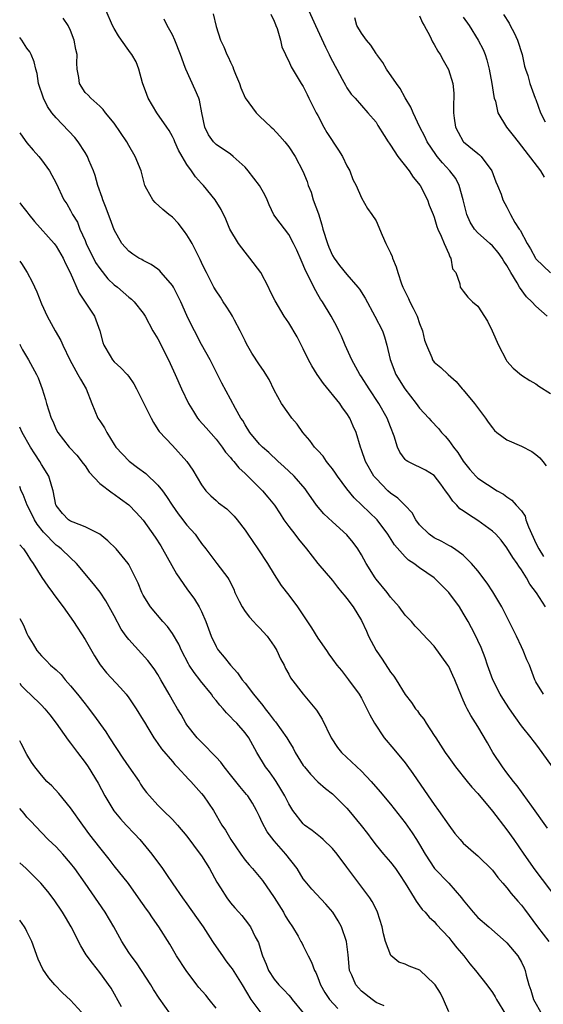
# Model space of a CAD drawing. Units: inches. Extents: x 2616000 to 2619000, y 1539000 to 1540764.
# Drawn here: x 2616000 to 2616072, y 1539768 to 1539904 of the extents above; entities that cross this region are included whole.
import ezdxf

# ---------------------------------------------------------------- set-up
doc = ezdxf.new("R2010")
doc.units = ezdxf.units.IN
doc.header["$MEASUREMENT"] = 0
doc.layers.add('LD26161539_2ft', color=143, linetype='Continuous')

msp = doc.modelspace()

# ---------------------------------------------------------------- linework, layer by layer
at = {"layer": 'LD26161539_2ft'}
for points, elevation in [([(2616072.02, 1539811), (2616071, 1539812.7), (2616070.84, 1539813), (2616070.09, 1539815), (2616069.75, 1539815.75), (2616069.26, 1539817), (2616069, 1539817.53), (2616068.32, 1539819), (2616067.33, 1539821), (2616066.31, 1539823), (2616065.08, 1539825.08), (2616064.27, 1539826.27), (2616063, 1539827.96), (2616062.12, 1539829), (2616061, 1539830.13), (2616059.78, 1539831), (2616059.31, 1539831.31), (2616059, 1539831.46), (2616058.03, 1539832.03), (2616057, 1539832.52), (2616056.3, 1539833), (2616055, 1539834.3), (2616054.48, 1539835), (2616053.97, 1539835.97), (2616053, 1539836.95), (2616051.99, 1539837.99), (2616051, 1539838.66), (2616050.62, 1539839), (2616049, 1539840.66), (2616048.72, 1539841), (2616047.56, 1539843), (2616047, 1539844.61), (2616046.85, 1539845), (2616046.26, 1539847), (2616045.87, 1539847.87), (2616045.4, 1539849), (2616045, 1539849.63), (2616044.4, 1539850.4), (2616044.01, 1539851), (2616041.77, 1539853.77), (2616040.89, 1539855), (2616040.18, 1539856.18), (2616039.73, 1539857), (2616039, 1539858.5), (2616038.15, 1539860.15), (2616037, 1539862.1), (2616036.38, 1539863), (2616035.11, 1539865.11), (2616034.46, 1539866.46), (2616034.22, 1539867), (2616033.14, 1539869), (2616031.66, 1539871), (2616031, 1539871.82), (2616030.09, 1539873), (2616028.92, 1539875), (2616028.37, 1539876.37), (2616027.69, 1539877.69), (2616026.88, 1539879), (2616025.26, 1539881), (2616025, 1539881.27), (2616024.17, 1539882.17), (2616023.62, 1539883), (2616023, 1539883.89), (2616022.34, 1539885), (2616021.86, 1539885.86), (2616021.34, 1539887), (2616021.25, 1539887.25), (2616021, 1539887.74), (2616020.54, 1539888.54), (2616020.25, 1539889), (2616018.86, 1539891), (2616017.67, 1539893), (2616017.5, 1539893.5), (2616016.9, 1539895.1), (2616016.39, 1539897), (2616016, 1539898), (2616015.4, 1539899), (2616015.24, 1539899.24), (2616015, 1539899.54), (2616013.99, 1539901), (2616013.59, 1539901.59), (2616013, 1539902.57), (2616012.76, 1539903), (2616011.91, 1539905)], 9518), ([(2616026.59, 1539904.59), (2616027, 1539902.88), (2616027.6, 1539901), (2616028.07, 1539900.07), (2616028.5, 1539899), (2616028.68, 1539898.68), (2616029, 1539897.95), (2616029.31, 1539897.31), (2616029.41, 1539897), (2616029.68, 1539896.32), (2616030.22, 1539895), (2616030.41, 1539894.41), (2616031, 1539893.04), (2616032.52, 1539891), (2616033, 1539890.55), (2616034.6, 1539889), (2616034.81, 1539888.81), (2616035.77, 1539887.77), (2616036.44, 1539887), (2616037, 1539886.3), (2616037.88, 1539885), (2616038.95, 1539882.95), (2616039.52, 1539881.52), (2616039.66, 1539881), (2616040.06, 1539880.06), (2616040.37, 1539879), (2616041.07, 1539877.07), (2616041.56, 1539875.56), (2616041.7, 1539875), (2616042.31, 1539873), (2616042.49, 1539872.49), (2616043, 1539871.37), (2616043.23, 1539871), (2616043.99, 1539869.99), (2616045, 1539868.74), (2616046.5, 1539867), (2616046.72, 1539866.72), (2616047.5, 1539865.5), (2616048.85, 1539863), (2616049.87, 1539861), (2616050.17, 1539860.17), (2616050.5, 1539859), (2616050.96, 1539857.05), (2616051.74, 1539855), (2616052.96, 1539853), (2616054.52, 1539851), (2616055, 1539850.34), (2616056.26, 1539849), (2616056.59, 1539848.59), (2616057.58, 1539847.57), (2616058.02, 1539847), (2616058.49, 1539846.49), (2616059, 1539845.89), (2616059.65, 1539845), (2616060.25, 1539844.25), (2616061, 1539843.04), (2616061.9, 1539841.9), (2616062.71, 1539841), (2616063, 1539840.72), (2616065.66, 1539839), (2616066.52, 1539838.52), (2616067, 1539838.15), (2616067.69, 1539837.69), (2616068.29, 1539837), (2616069, 1539836.23), (2616069.5, 1539835.5), (2616069.61, 1539835), (2616069.95, 1539834.05), (2616070.59, 1539832.59), (2616071, 1539831.8), (2616071.37, 1539831), (2616072.05, 1539829.95)], 9522), ([(2616034.54, 1539904.54), (2616035, 1539903.58), (2616035.16, 1539903.16), (2616035.24, 1539903), (2616035.4, 1539902.6), (2616035.85, 1539901), (2616036.06, 1539900.06), (2616036.55, 1539899), (2616036.68, 1539898.68), (2616037, 1539898.11), (2616037.32, 1539897.32), (2616038.73, 1539895), (2616039, 1539894.59), (2616039.52, 1539893.52), (2616039.76, 1539893), (2616040.77, 1539891), (2616041, 1539890.6), (2616041.83, 1539889), (2616042.26, 1539888.26), (2616043.83, 1539885.83), (2616044.39, 1539885), (2616045, 1539883.7), (2616045.42, 1539883), (2616045.83, 1539881.83), (2616046.26, 1539881), (2616047, 1539879.28), (2616047.83, 1539877.83), (2616048.44, 1539877), (2616049, 1539876.11), (2616049.83, 1539874.17), (2616050.36, 1539873), (2616051, 1539871.71), (2616051.2, 1539871.2), (2616051.27, 1539871), (2616051.78, 1539869.78), (2616051.98, 1539869), (2616052.52, 1539867.48), (2616052.71, 1539867), (2616053.46, 1539865.46), (2616053.64, 1539865), (2616054.11, 1539864.11), (2616054.64, 1539863), (2616055, 1539861.98), (2616055.4, 1539861), (2616055.69, 1539859.69), (2616055.95, 1539859), (2616056.68, 1539857.32), (2616056.79, 1539857), (2616057, 1539856.7), (2616057.93, 1539855.93), (2616058.91, 1539855), (2616060.02, 1539854.02), (2616060.87, 1539853), (2616061, 1539852.86), (2616062.54, 1539851), (2616064.04, 1539849), (2616064.42, 1539848.42), (2616065, 1539847.63), (2616065.29, 1539847.29), (2616065.63, 1539847), (2616067, 1539846.02), (2616069, 1539845.14), (2616070.41, 1539844.41), (2616071, 1539844), (2616071.54, 1539843.54), (2616071.93, 1539843), (2616072.41, 1539842.41)], 9524), ([(2616039.76, 1539905), (2616040.7, 1539903), (2616042.04, 1539900.04), (2616042.56, 1539899), (2616042.69, 1539898.69), (2616043, 1539898.09), (2616043.39, 1539897.39), (2616043.63, 1539897), (2616044.36, 1539895.64), (2616044.79, 1539894.79), (2616045, 1539894.41), (2616045.57, 1539893.57), (2616046.12, 1539893), (2616047, 1539892.01), (2616047.89, 1539891), (2616049, 1539889.69), (2616049.25, 1539889.25), (2616050.14, 1539887.86), (2616050.67, 1539887), (2616050.8, 1539886.8), (2616051, 1539886.54), (2616052, 1539885), (2616053.57, 1539883), (2616054.12, 1539882.12), (2616055.08, 1539881), (2616056.1, 1539879), (2616056.3, 1539878.3), (2616056.87, 1539877), (2616057, 1539876.65), (2616057.35, 1539875.35), (2616057.5, 1539875), (2616057.97, 1539874.03), (2616058.36, 1539873), (2616059, 1539871.58), (2616059.16, 1539871.16), (2616059.3, 1539871), (2616059.54, 1539869.54), (2616059.97, 1539869), (2616060.52, 1539867.48), (2616060.56, 1539867), (2616061, 1539866.47), (2616061.61, 1539865.61), (2616062.26, 1539865), (2616063, 1539864.4), (2616064.34, 1539862.34), (2616064.98, 1539860.98), (2616065.84, 1539859), (2616066.89, 1539857), (2616067, 1539856.84), (2616067.88, 1539855.88), (2616069, 1539854.9), (2616070.16, 1539854.16), (2616071, 1539853.71), (2616071.4, 1539853.4), (2616073, 1539852.39)], 9526), ([(2616066.52, 1539904.52), (2616067.3, 1539903.3), (2616067.46, 1539903), (2616068, 1539902), (2616068.47, 1539901), (2616069.12, 1539899), (2616069.42, 1539897.42), (2616069.57, 1539897), (2616069.87, 1539896.13), (2616070.14, 1539895), (2616070.91, 1539893), (2616071, 1539892.81), (2616071.64, 1539891), (2616072.24, 1539889.76)], 9534), ([(2616073.27, 1539801), (2616071.85, 1539803), (2616071.48, 1539803.48), (2616071, 1539804.15), (2616070.62, 1539804.62), (2616070.36, 1539805), (2616069, 1539806.66), (2616068.23, 1539807.77), (2616067.35, 1539809), (2616066.42, 1539810.42), (2616066.08, 1539811), (2616065.08, 1539813), (2616064.35, 1539815), (2616064.01, 1539816.01), (2616063.44, 1539817.44), (2616063, 1539818.39), (2616062.71, 1539819), (2616062.14, 1539820.14), (2616061.67, 1539821), (2616061, 1539822.17), (2616060.46, 1539823), (2616059, 1539824.98), (2616057, 1539826.99), (2616055, 1539828.4), (2616054.2, 1539829), (2616053.45, 1539829.45), (2616053, 1539829.89), (2616051.53, 1539831.53), (2616050.63, 1539833), (2616049.14, 1539835), (2616046, 1539838), (2616045, 1539839.26), (2616043.7, 1539841), (2616043.43, 1539841.43), (2616043, 1539842.01), (2616042.57, 1539842.57), (2616042.19, 1539843), (2616041.73, 1539843.73), (2616041, 1539844.52), (2616040.53, 1539845), (2616039.91, 1539845.91), (2616038.94, 1539847), (2616038.17, 1539848.17), (2616037.43, 1539849), (2616037, 1539849.56), (2616036, 1539851), (2616035, 1539852.83), (2616034.31, 1539854.31), (2616033.55, 1539855.55), (2616033, 1539856.3), (2616031.94, 1539857.94), (2616031.21, 1539859.21), (2616031, 1539859.61), (2616030.34, 1539861), (2616029.56, 1539862.44), (2616029.27, 1539863), (2616029, 1539863.47), (2616028.41, 1539864.41), (2616027.96, 1539865), (2616027.61, 1539865.61), (2616027, 1539866.5), (2616026.7, 1539867), (2616025.7, 1539869), (2616025.44, 1539869.44), (2616025, 1539870.39), (2616024.82, 1539870.82), (2616023.7, 1539873), (2616023.45, 1539873.45), (2616023, 1539874.22), (2616022.68, 1539874.68), (2616021.79, 1539875.79), (2616021, 1539876.63), (2616020.52, 1539877), (2616019.7, 1539877.7), (2616018.63, 1539878.63), (2616018.29, 1539879), (2616017.5, 1539880.5), (2616017.22, 1539881), (2616017.15, 1539881.15), (2616016.72, 1539883), (2616015.89, 1539885), (2616015, 1539886.51), (2616014.73, 1539887), (2616013, 1539889.57), (2616011.8, 1539891), (2616011.46, 1539891.46), (2616011, 1539891.91), (2616009.76, 1539893), (2616009.41, 1539893.41), (2616009, 1539893.77), (2616008.21, 1539895), (2616008.13, 1539895.87), (2616007.9, 1539897), (2616007.84, 1539897.84), (2616007.89, 1539899), (2616007.72, 1539899.72), (2616007.51, 1539901), (2616007, 1539902.3), (2616006.65, 1539903), (2616005.99, 1539903.99)], 9516), ([(2616072.3, 1539823), (2616071.05, 1539824.95), (2616070.15, 1539826.15), (2616069.68, 1539827), (2616069, 1539828.12), (2616068.63, 1539828.63), (2616068.4, 1539829), (2616067.81, 1539829.81), (2616067, 1539831.16), (2616066.19, 1539832.19), (2616065.46, 1539833), (2616065, 1539833.42), (2616063, 1539834.91), (2616061.71, 1539835.71), (2616061, 1539836.21), (2616060.51, 1539836.51), (2616060.12, 1539837), (2616059.55, 1539837.55), (2616059, 1539838.38), (2616058.56, 1539839), (2616057.9, 1539839.9), (2616057, 1539841.07), (2616055.81, 1539841.81), (2616055, 1539842.24), (2616054.47, 1539842.47), (2616053.39, 1539843), (2616053.14, 1539843.14), (2616053, 1539843.28), (2616052.28, 1539844.28), (2616051.95, 1539845), (2616051.5, 1539846.5), (2616051, 1539847.78), (2616050.55, 1539849), (2616049.39, 1539851), (2616048.05, 1539853), (2616047, 1539854.68), (2616046.78, 1539855), (2616045.67, 1539857), (2616045, 1539858.54), (2616044.78, 1539859), (2616044.25, 1539860.25), (2616043.91, 1539861), (2616043.61, 1539861.61), (2616042.84, 1539863), (2616041.62, 1539865), (2616041.37, 1539865.37), (2616041, 1539866), (2616040.45, 1539867), (2616039.94, 1539868.06), (2616039.3, 1539869.3), (2616039, 1539870.07), (2616038.7, 1539870.7), (2616038.1, 1539872.1), (2616037.66, 1539873), (2616037, 1539874.26), (2616035.81, 1539875.81), (2616034.97, 1539876.97), (2616034.32, 1539878.32), (2616034.02, 1539879), (2616033.69, 1539879.69), (2616032.97, 1539881), (2616031.43, 1539883), (2616031, 1539883.51), (2616029.37, 1539885), (2616029, 1539885.29), (2616027, 1539886.62), (2616026.65, 1539887), (2616025.98, 1539887.98), (2616025.48, 1539889), (2616025.07, 1539891), (2616024.74, 1539892.74), (2616024.64, 1539893), (2616024.15, 1539894.15), (2616022.84, 1539897), (2616022.76, 1539897.23), (2616022.1, 1539899), (2616021.32, 1539901), (2616021, 1539901.73), (2616020.29, 1539903), (2616019.89, 1539903.89)], 9520), ([(2616072.52, 1539863), (2616071, 1539864.39), (2616070.44, 1539865), (2616069.69, 1539865.69), (2616068.74, 1539867), (2616068.4, 1539867.6), (2616067.52, 1539869), (2616067, 1539869.97), (2616066.6, 1539870.6), (2616066.37, 1539871), (2616065.79, 1539871.79), (2616065, 1539872.68), (2616064.67, 1539873), (2616063.77, 1539873.77), (2616063, 1539874.48), (2616062.56, 1539875), (2616061.96, 1539875.95), (2616061.51, 1539877), (2616061, 1539879.01), (2616060.45, 1539881), (2616059.96, 1539881.96), (2616059.17, 1539883), (2616058.13, 1539884.13), (2616057.42, 1539885), (2616057.24, 1539885.24), (2616056.04, 1539887), (2616055.71, 1539887.71), (2616055.03, 1539889), (2616054.09, 1539891), (2616053.78, 1539891.78), (2616053, 1539893.07), (2616052.32, 1539894.32), (2616051.83, 1539895), (2616050.44, 1539897), (2616049.93, 1539897.93), (2616049.11, 1539899), (2616049.08, 1539899.08), (2616049, 1539899.17), (2616048.3, 1539900.3), (2616047.67, 1539901), (2616047, 1539901.97), (2616046.38, 1539903), (2616046.07, 1539904.07)], 9528), ([(2616055, 1539904.31), (2616055.38, 1539903.38), (2616055.64, 1539903), (2616056.4, 1539901.6), (2616056.75, 1539900.75), (2616057, 1539900.4), (2616057.48, 1539899.48), (2616057.83, 1539899), (2616058.23, 1539898.23), (2616058.96, 1539896.96), (2616059.56, 1539895), (2616059.71, 1539893.71), (2616059.72, 1539893), (2616059.64, 1539892.36), (2616059.66, 1539891), (2616059.74, 1539890.26), (2616059.95, 1539889), (2616060.31, 1539888.31), (2616061, 1539887.05), (2616061.04, 1539887), (2616063, 1539885.4), (2616063.23, 1539885.23), (2616063.46, 1539885), (2616064.94, 1539883), (2616065.48, 1539881.48), (2616065.72, 1539881), (2616066.2, 1539879.8), (2616066.44, 1539879), (2616067, 1539878), (2616067.5, 1539877), (2616068.1, 1539875.9), (2616068.68, 1539875), (2616068.83, 1539874.83), (2616069.8, 1539873), (2616070.25, 1539872.26), (2616070.93, 1539871), (2616071, 1539870.89), (2616073, 1539868.96)], 9530), ([(2616061, 1539904.16), (2616061.81, 1539903), (2616063.07, 1539901), (2616063.72, 1539899.72), (2616064.01, 1539899), (2616064.26, 1539898.26), (2616064.57, 1539897), (2616064.95, 1539895), (2616065.22, 1539893.22), (2616065.27, 1539893), (2616065.41, 1539892.59), (2616065.77, 1539891), (2616066.96, 1539889), (2616067.85, 1539887.85), (2616068.54, 1539887), (2616071.61, 1539883), (2616072.14, 1539882.14)], 9532), ([(2616072.57, 1539792.57), (2616070.42, 1539795.58), (2616069.25, 1539797.25), (2616069, 1539797.55), (2616068.39, 1539798.39), (2616067.91, 1539799), (2616067, 1539800.17), (2616066.39, 1539801), (2616065.07, 1539803), (2616064.32, 1539804.32), (2616063, 1539806.56), (2616062.05, 1539808.05), (2616061.55, 1539809), (2616061.35, 1539809.35), (2616061, 1539810.18), (2616060.74, 1539810.74), (2616059.82, 1539813), (2616059.57, 1539813.57), (2616059, 1539814.79), (2616058.87, 1539815), (2616057, 1539817.6), (2616055.35, 1539819.35), (2616055, 1539819.76), (2616054.38, 1539820.38), (2616053.86, 1539821), (2616053, 1539821.86), (2616052.19, 1539823), (2616051, 1539824.33), (2616050.52, 1539825), (2616049, 1539826.84), (2616048.88, 1539827), (2616047.63, 1539829), (2616047, 1539830.17), (2616046.49, 1539831), (2616045.87, 1539831.87), (2616045, 1539832.93), (2616043, 1539834.71), (2616041.81, 1539835.81), (2616040.82, 1539837), (2616039.46, 1539839), (2616039.26, 1539839.26), (2616037.75, 1539841), (2616036.32, 1539842.32), (2616035.56, 1539843), (2616034.25, 1539844.25), (2616033.39, 1539845), (2616033, 1539845.4), (2616031.65, 1539847), (2616031, 1539848.06), (2616030.67, 1539848.67), (2616030.43, 1539849), (2616029.69, 1539850.31), (2616029, 1539851.61), (2616027.78, 1539853.78), (2616027.22, 1539855), (2616026.19, 1539857), (2616025, 1539859.1), (2616024.05, 1539861), (2616023.68, 1539861.68), (2616023, 1539863.1), (2616022.14, 1539865), (2616021.13, 1539867), (2616021, 1539867.22), (2616019.45, 1539869), (2616019.25, 1539869.25), (2616019, 1539869.46), (2616018.1, 1539870.1), (2616017, 1539870.67), (2616016.79, 1539870.79), (2616016.38, 1539871), (2616015.55, 1539871.55), (2616015, 1539871.94), (2616014.06, 1539873), (2616013, 1539874.89), (2616012.42, 1539876.42), (2616012.23, 1539877), (2616011.88, 1539877.88), (2616011.45, 1539879), (2616011.34, 1539879.34), (2616010.76, 1539881), (2616010.37, 1539882.37), (2616010.15, 1539883), (2616009.53, 1539884.47), (2616009.33, 1539885), (2616009, 1539885.55), (2616008.03, 1539887), (2616007.57, 1539887.57), (2616005, 1539890.31), (2616004.43, 1539891), (2616003.84, 1539891.84), (2616003.26, 1539893), (2616002.6, 1539895), (2616002.39, 1539896.39), (2616002.21, 1539897), (2616001.99, 1539897.99), (2616001.58, 1539899), (2616001.38, 1539899.38), (2616001, 1539899.9), (2616000.3, 1539901), (2616000, 1539901.35)], 9514), ([(2616000, 1539888.25), (2616000.1, 1539888.1), (2616001, 1539886.85), (2616001.84, 1539885.84), (2616002.61, 1539885), (2616003, 1539884.5), (2616004.1, 1539883), (2616005, 1539881.29), (2616006.08, 1539879), (2616006.46, 1539878.46), (2616007, 1539877.54), (2616007.19, 1539877.19), (2616007.27, 1539877), (2616007.93, 1539875.93), (2616008.28, 1539875), (2616009, 1539873.4), (2616009.16, 1539873), (2616010.41, 1539870.41), (2616011, 1539869.57), (2616012.14, 1539868.14), (2616013, 1539867.32), (2616013.43, 1539867), (2616015, 1539865.61), (2616015.36, 1539865.36), (2616015.76, 1539865), (2616017, 1539863.41), (2616017.27, 1539863), (2616018.31, 1539861), (2616019, 1539859.88), (2616020.45, 1539857), (2616021.38, 1539855), (2616022.26, 1539853), (2616023.21, 1539851), (2616023.89, 1539849.89), (2616024.47, 1539849), (2616024.7, 1539848.7), (2616025.65, 1539847.65), (2616027, 1539846.09), (2616027.86, 1539845), (2616028.32, 1539844.32), (2616029, 1539843.55), (2616029.24, 1539843.24), (2616029.46, 1539843), (2616030.14, 1539842.14), (2616031, 1539841.37), (2616032.18, 1539840.18), (2616033, 1539839.41), (2616033.41, 1539839), (2616034.13, 1539838.13), (2616035.02, 1539837.02), (2616035.8, 1539835.8), (2616036.34, 1539835), (2616037, 1539834.08), (2616037.83, 1539833), (2616038.32, 1539832.32), (2616039.44, 1539831), (2616041, 1539828.98), (2616043, 1539826.63), (2616043.71, 1539825.71), (2616044.32, 1539825), (2616044.61, 1539824.61), (2616045, 1539824.15), (2616045.84, 1539823), (2616047, 1539821.13), (2616047.68, 1539819.68), (2616047.97, 1539819), (2616049.03, 1539817), (2616049.83, 1539815.83), (2616051, 1539814.05), (2616051.47, 1539813.47), (2616051.76, 1539813), (2616053, 1539810.95), (2616053.86, 1539809.86), (2616054.45, 1539809), (2616054.7, 1539808.7), (2616055, 1539808.27), (2616055.56, 1539807.56), (2616055.9, 1539807), (2616057, 1539805.34), (2616057.21, 1539805), (2616058.51, 1539803), (2616059, 1539802.29), (2616059.94, 1539801), (2616061.54, 1539799), (2616062.2, 1539798.2), (2616063, 1539797.32), (2616065, 1539794.9), (2616067, 1539792.35), (2616067.95, 1539791), (2616069.31, 1539789), (2616070.83, 1539786.83), (2616075, 1539781.32)], 9512), ([(2616000, 1539878.6), (2616000.27, 1539878.27), (2616001, 1539877.36), (2616001.25, 1539877), (2616002.04, 1539876.04), (2616004.75, 1539873), (2616005, 1539872.66), (2616005.98, 1539871), (2616006.28, 1539870.28), (2616006.94, 1539869), (2616008.19, 1539866.19), (2616010.29, 1539863), (2616011.03, 1539861), (2616011.41, 1539859.41), (2616011.55, 1539859), (2616012.46, 1539857.54), (2616012.78, 1539857), (2616013, 1539856.74), (2616013.92, 1539855.92), (2616014.78, 1539855), (2616015, 1539854.69), (2616015.68, 1539853.68), (2616016.08, 1539853), (2616017, 1539851.2), (2616018.07, 1539849), (2616018.39, 1539848.39), (2616019, 1539847.44), (2616019.16, 1539847.16), (2616021, 1539845.2), (2616023, 1539843.03), (2616023.82, 1539841.82), (2616025, 1539839.79), (2616025.59, 1539839), (2616026.3, 1539838.3), (2616027, 1539837.65), (2616027.35, 1539837.35), (2616028.5, 1539836.5), (2616029, 1539836.02), (2616029.5, 1539835.5), (2616029.92, 1539835), (2616031, 1539833.57), (2616031.38, 1539833), (2616032.76, 1539831), (2616034.08, 1539829), (2616035, 1539827.46), (2616035.96, 1539825.96), (2616037, 1539824.64), (2616038.2, 1539823), (2616040.15, 1539820.15), (2616041, 1539818.72), (2616042.19, 1539817), (2616042.53, 1539816.53), (2616043, 1539815.84), (2616043.61, 1539815), (2616044.24, 1539814.24), (2616045.23, 1539813), (2616046.69, 1539811), (2616047, 1539810.46), (2616047.75, 1539809), (2616048.14, 1539808.14), (2616048.78, 1539807), (2616050.12, 1539805), (2616051.44, 1539803.44), (2616053, 1539801.57), (2616053.25, 1539801.25), (2616054.08, 1539800.08), (2616056.18, 1539797), (2616057, 1539795.81), (2616057.6, 1539795), (2616059, 1539792.97), (2616059.85, 1539791.85), (2616060.57, 1539791), (2616061, 1539790.51), (2616062.71, 1539789), (2616063, 1539788.76), (2616065, 1539786.77), (2616065.76, 1539785.76), (2616066.42, 1539785), (2616067, 1539784.37), (2616067.6, 1539783.6), (2616068.51, 1539782.51), (2616069, 1539781.97), (2616069.42, 1539781.42), (2616071.2, 1539779), (2616072.77, 1539777)], 9510), ([(2616000, 1539870.56), (2616000.24, 1539870.24), (2616001.01, 1539869), (2616001.72, 1539867.72), (2616002.34, 1539866.34), (2616003, 1539864.72), (2616003.8, 1539863), (2616004.88, 1539861), (2616005.67, 1539859.67), (2616005.92, 1539859), (2616006.88, 1539857), (2616008.01, 1539855), (2616008.35, 1539854.34), (2616009.13, 1539853), (2616009.91, 1539851), (2616010.76, 1539849), (2616011, 1539848.59), (2616011.64, 1539847.64), (2616012, 1539847), (2616013, 1539845.35), (2616013.23, 1539845), (2616015.05, 1539843.05), (2616016.21, 1539842.21), (2616017.36, 1539841.36), (2616019, 1539839.76), (2616019.62, 1539839), (2616020.21, 1539838.21), (2616020.98, 1539837), (2616021.81, 1539835.81), (2616022.44, 1539835), (2616022.67, 1539834.67), (2616023, 1539834.24), (2616024.12, 1539833), (2616024.49, 1539832.49), (2616025, 1539831.75), (2616025.6, 1539831), (2616027.13, 1539829), (2616028.61, 1539827), (2616028.77, 1539826.77), (2616029.43, 1539825.43), (2616029.6, 1539825), (2616030.2, 1539823.8), (2616030.58, 1539823), (2616031, 1539822.36), (2616031.58, 1539821.58), (2616032.17, 1539821), (2616032.56, 1539820.56), (2616033, 1539820.14), (2616034.02, 1539819), (2616035, 1539817.59), (2616035.35, 1539817), (2616035.86, 1539815.86), (2616036.35, 1539815), (2616036.56, 1539814.56), (2616037, 1539813.78), (2616037.26, 1539813.26), (2616038.98, 1539811), (2616039.91, 1539809.91), (2616040.82, 1539808.82), (2616041.58, 1539807.58), (2616042.83, 1539805), (2616043.69, 1539803.69), (2616044.25, 1539803), (2616047, 1539800.41), (2616048.35, 1539799), (2616049.59, 1539797.59), (2616051, 1539795.86), (2616053, 1539793.3), (2616053.95, 1539791.95), (2616054.58, 1539791), (2616055, 1539790.33), (2616055.75, 1539789), (2616057.06, 1539787), (2616059, 1539785), (2616060.76, 1539783), (2616061, 1539782.66), (2616062.37, 1539781), (2616063, 1539780.29), (2616064.53, 1539779), (2616066.9, 1539776.9), (2616067, 1539776.81), (2616068.51, 1539775), (2616069, 1539774.15), (2616069.37, 1539773.37), (2616069.52, 1539773), (2616069.65, 1539772.35), (2616070.03, 1539771), (2616070.3, 1539770.3), (2616070.67, 1539769), (2616071.79, 1539767)], 9508), ([(2616000, 1539859.14), (2616000.08, 1539859), (2616000.38, 1539858.38), (2616001.2, 1539857), (2616002.31, 1539855), (2616002.52, 1539854.52), (2616003.1, 1539853), (2616003.53, 1539851.53), (2616003.7, 1539851), (2616003.99, 1539850.01), (2616004.33, 1539849), (2616004.57, 1539848.57), (2616005, 1539847.43), (2616005.23, 1539847), (2616006.79, 1539845), (2616007.87, 1539843.87), (2616008.75, 1539842.75), (2616009, 1539842.41), (2616009.57, 1539841.57), (2616011, 1539839.98), (2616012.7, 1539838.7), (2616013, 1539838.52), (2616013.87, 1539837.87), (2616015, 1539837.06), (2616016.01, 1539836.01), (2616017, 1539834.94), (2616018.62, 1539832.62), (2616019.4, 1539831.4), (2616019.64, 1539831), (2616021.57, 1539827.57), (2616023, 1539825.5), (2616024.06, 1539824.06), (2616024.7, 1539823), (2616025, 1539822.39), (2616025.61, 1539821), (2616026.34, 1539819), (2616027, 1539817.55), (2616027.2, 1539817.2), (2616027.34, 1539817), (2616028.11, 1539816.11), (2616028.98, 1539815), (2616029.96, 1539813.96), (2616030.6, 1539813), (2616031, 1539812.53), (2616032.14, 1539811), (2616033.44, 1539809.44), (2616033.74, 1539809), (2616034.31, 1539808.31), (2616035, 1539807.4), (2616035.2, 1539807.2), (2616036.74, 1539805), (2616037, 1539804.54), (2616037.59, 1539803.59), (2616037.89, 1539803), (2616039, 1539801.21), (2616039.15, 1539801), (2616040, 1539800), (2616041, 1539798.95), (2616042.05, 1539798.05), (2616043, 1539797.28), (2616043.31, 1539797), (2616045, 1539795.32), (2616045.27, 1539795), (2616046.95, 1539792.95), (2616047.82, 1539791.82), (2616048.41, 1539791), (2616049, 1539790.23), (2616050.03, 1539789), (2616051, 1539787.87), (2616051.66, 1539787), (2616052.21, 1539786.21), (2616053, 1539785), (2616054.25, 1539783), (2616054.51, 1539782.51), (2616055, 1539781.88), (2616055.37, 1539781.37), (2616055.76, 1539781), (2616056.31, 1539780.31), (2616057, 1539779.71), (2616057.31, 1539779.31), (2616059, 1539777.53), (2616059.44, 1539777), (2616060.12, 1539776.12), (2616061.1, 1539775), (2616061.92, 1539773.92), (2616062.7, 1539773), (2616064.25, 1539771), (2616065, 1539769.95), (2616065.37, 1539769.37), (2616065.57, 1539769), (2616066.83, 1539767)], 9506), ([(2616059, 1539767.32), (2616058.28, 1539769), (2616057.85, 1539769.85), (2616057.12, 1539771), (2616057, 1539771.17), (2616055.02, 1539773.02), (2616053.58, 1539773.58), (2616053, 1539773.84), (2616052.12, 1539774.12), (2616051.03, 1539775.03), (2616050.31, 1539777), (2616050.02, 1539778.02), (2616049.83, 1539779), (2616049.22, 1539781), (2616049.16, 1539781.16), (2616048.49, 1539782.49), (2616048.15, 1539783), (2616046.64, 1539785), (2616045.93, 1539785.93), (2616045, 1539787.21), (2616043.65, 1539789), (2616043, 1539789.78), (2616041.74, 1539791), (2616041.35, 1539791.35), (2616040.23, 1539792.23), (2616039.18, 1539793), (2616039, 1539793.16), (2616037.56, 1539795), (2616037, 1539795.92), (2616036.48, 1539797), (2616035.93, 1539797.93), (2616035.28, 1539799), (2616035, 1539799.4), (2616034.33, 1539800.33), (2616033.82, 1539801), (2616032.62, 1539803), (2616031.5, 1539805), (2616031, 1539805.69), (2616029.87, 1539807), (2616029.42, 1539807.42), (2616029, 1539807.89), (2616028.43, 1539808.43), (2616027.98, 1539809), (2616027.5, 1539809.5), (2616027, 1539810.14), (2616026.61, 1539810.61), (2616026.37, 1539811), (2616024.86, 1539812.86), (2616024.77, 1539813), (2616023.98, 1539813.98), (2616023.31, 1539815), (2616023.2, 1539815.2), (2616022.23, 1539817), (2616021.87, 1539817.87), (2616021, 1539819.37), (2616020.32, 1539820.31), (2616019.67, 1539821), (2616018.01, 1539823), (2616017, 1539824.64), (2616016.81, 1539825), (2616016.29, 1539826.29), (2616015, 1539828.85), (2616014.91, 1539829), (2616013.27, 1539831), (2616012.12, 1539832.12), (2616011, 1539833.02), (2616009, 1539834.05), (2616007.35, 1539834.65), (2616007, 1539834.8), (2616006.7, 1539835), (2616005.88, 1539835.88), (2616005, 1539836.95), (2616004.96, 1539837.04), (2616004.6, 1539839), (2616004.42, 1539839.58), (2616004.02, 1539841), (2616003, 1539842.62), (2616002.79, 1539843), (2616002.07, 1539844.07), (2616001.49, 1539845), (2616000.34, 1539847), (2616000, 1539847.73)], 9504), ([(2616050.14, 1539768.14), (2616049, 1539768.6), (2616048.47, 1539769), (2616047, 1539770.16), (2616046.59, 1539770.59), (2616046.22, 1539771), (2616045.67, 1539772.33), (2616045.37, 1539773), (2616045.15, 1539775.15), (2616044.94, 1539777), (2616044.25, 1539779), (2616043.8, 1539779.8), (2616043.04, 1539781), (2616042.12, 1539782.12), (2616040.19, 1539784.19), (2616039.26, 1539785.26), (2616039, 1539785.61), (2616038.15, 1539787), (2616036.61, 1539789), (2616035, 1539790.82), (2616034.05, 1539792.05), (2616033.36, 1539793.36), (2616033, 1539794.17), (2616032.58, 1539795), (2616032, 1539796), (2616031.37, 1539797), (2616031.21, 1539797.21), (2616030.29, 1539798.29), (2616029, 1539799.92), (2616028.11, 1539801), (2616027.64, 1539801.64), (2616027, 1539802.35), (2616026.36, 1539803), (2616025.71, 1539803.71), (2616025, 1539804.38), (2616024.41, 1539805), (2616023, 1539806.77), (2616022.84, 1539807), (2616022.19, 1539808.19), (2616021.68, 1539809), (2616021, 1539810.17), (2616020.57, 1539811), (2616019.43, 1539813), (2616019, 1539813.7), (2616018.49, 1539814.49), (2616017.64, 1539815.64), (2616015, 1539818.53), (2616014.65, 1539819), (2616013.97, 1539819.97), (2616013, 1539821.8), (2616011.86, 1539823.86), (2616011.06, 1539825.06), (2616010.17, 1539826.17), (2616007.82, 1539829), (2616007, 1539829.76), (2616005.72, 1539831), (2616005.31, 1539831.31), (2616005, 1539831.51), (2616003.28, 1539833.28), (2616002.38, 1539834.38), (2616002.02, 1539835), (2616001.7, 1539835.7), (2616001.02, 1539837), (2616000.48, 1539838.48), (2616000.22, 1539839), (2616000, 1539839.59)], 9502), ([(2616000, 1539831.53), (2616000.5, 1539831), (2616001, 1539830.32), (2616001.47, 1539829.47), (2616001.85, 1539829), (2616003.06, 1539827.06), (2616003.86, 1539825.86), (2616004.52, 1539825), (2616004.71, 1539824.71), (2616005.99, 1539823), (2616007.39, 1539821), (2616009, 1539818.52), (2616010.29, 1539816.29), (2616011.06, 1539815.06), (2616011.94, 1539813.94), (2616013.87, 1539811.87), (2616014.62, 1539811), (2616015, 1539810.52), (2616016.02, 1539809), (2616017, 1539807.43), (2616017.15, 1539807.15), (2616017.63, 1539806.37), (2616018.43, 1539805), (2616018.66, 1539804.66), (2616019, 1539804.23), (2616019.49, 1539803.49), (2616021, 1539801.74), (2616021.33, 1539801.33), (2616021.67, 1539801), (2616023.26, 1539799.26), (2616023.53, 1539799), (2616025, 1539797.32), (2616025.26, 1539797), (2616026.63, 1539795), (2616027.82, 1539793), (2616028.31, 1539792.31), (2616029.03, 1539791), (2616030.41, 1539789), (2616031, 1539788.18), (2616031.54, 1539787.54), (2616032.02, 1539787), (2616033.39, 1539785.39), (2616035, 1539783.05), (2616036.26, 1539781), (2616036.52, 1539780.52), (2616037, 1539779.72), (2616037.52, 1539779), (2616038.28, 1539777.72), (2616038.68, 1539777), (2616038.78, 1539776.78), (2616039, 1539776.39), (2616039.69, 1539775), (2616040.14, 1539774.14), (2616040.54, 1539773), (2616040.71, 1539772.71), (2616041, 1539772.01), (2616041.37, 1539771), (2616041.95, 1539769.95), (2616042.62, 1539769), (2616043.75, 1539767.75)], 9500), ([(2616000, 1539821.42), (2616000.25, 1539821), (2616000.51, 1539820.51), (2616001, 1539819.36), (2616001.18, 1539819), (2616001.87, 1539817.87), (2616002.35, 1539817), (2616002.66, 1539816.66), (2616003, 1539816.27), (2616003.65, 1539815.65), (2616004.25, 1539815), (2616005, 1539814.35), (2616005.7, 1539813.7), (2616006.26, 1539813), (2616007, 1539812.17), (2616007.94, 1539811), (2616009, 1539809.66), (2616009.3, 1539809.3), (2616010.16, 1539808.16), (2616011.84, 1539805.84), (2616012.34, 1539805), (2616014.19, 1539802.19), (2616015, 1539801.01), (2616016.41, 1539799), (2616016.63, 1539798.63), (2616017, 1539798.09), (2616017.46, 1539797.46), (2616017.85, 1539797), (2616019, 1539795.73), (2616019.72, 1539795), (2616021, 1539793.76), (2616021.69, 1539793), (2616023, 1539791.48), (2616024.84, 1539789), (2616025, 1539788.77), (2616026.09, 1539787), (2616027.13, 1539785.12), (2616027.62, 1539784.38), (2616028.49, 1539783), (2616029, 1539782.32), (2616029.6, 1539781.6), (2616030.15, 1539781), (2616030.55, 1539780.55), (2616031, 1539779.98), (2616031.72, 1539779), (2616032.39, 1539777.61), (2616032.82, 1539776.82), (2616033.29, 1539775.29), (2616033.37, 1539775), (2616033.88, 1539773.88), (2616034.22, 1539773), (2616035, 1539771.8), (2616035.65, 1539771), (2616036.33, 1539770.33), (2616037, 1539769.59), (2616037.29, 1539769.29), (2616037.49, 1539769), (2616039, 1539767.15)], 9498), ([(2616000, 1539812.5), (2616000.22, 1539812.22), (2616001, 1539811.42), (2616001.46, 1539811), (2616003, 1539809.49), (2616003.45, 1539809), (2616004.14, 1539808.14), (2616005, 1539807.02), (2616006.67, 1539804.67), (2616007, 1539804.27), (2616007.54, 1539803.54), (2616007.96, 1539803), (2616009, 1539801.62), (2616009.42, 1539801), (2616010.78, 1539798.78), (2616011.71, 1539797), (2616012.95, 1539794.95), (2616013.86, 1539793.86), (2616014.63, 1539793), (2616015.79, 1539791.79), (2616016.51, 1539791), (2616018.17, 1539789), (2616019.65, 1539787), (2616020.21, 1539786.21), (2616021.08, 1539784.92), (2616022.4, 1539783), (2616023, 1539782.18), (2616024.3, 1539780.3), (2616025.22, 1539779), (2616026.53, 1539777), (2616026.71, 1539776.71), (2616027.87, 1539775), (2616028.33, 1539774.33), (2616029, 1539773.48), (2616029.2, 1539773.2), (2616030.6, 1539771), (2616031.77, 1539769), (2616033.17, 1539767.17)], 9496), ([(2616027, 1539767.82), (2616026.04, 1539769), (2616025.58, 1539769.58), (2616024.65, 1539770.65), (2616024.37, 1539771), (2616022.87, 1539773), (2616021.58, 1539775), (2616020.63, 1539776.63), (2616019.14, 1539779), (2616018.24, 1539780.24), (2616017.76, 1539781), (2616017.44, 1539781.44), (2616016.35, 1539783), (2616014.94, 1539784.94), (2616013, 1539787.41), (2616012.32, 1539788.32), (2616011, 1539789.9), (2616009.66, 1539791.66), (2616008.67, 1539793), (2616007, 1539795.38), (2616005.36, 1539797.36), (2616004.4, 1539798.4), (2616003.75, 1539799), (2616003, 1539799.85), (2616002.07, 1539801), (2616001.63, 1539801.63), (2616001, 1539802.69), (2616000.21, 1539804.21), (2616000, 1539804.58)], 9494), ([(2616020.73, 1539767), (2616019.16, 1539769.16), (2616018.38, 1539770.38), (2616018.03, 1539771), (2616016.74, 1539773), (2616016.04, 1539774.04), (2616015.31, 1539775), (2616015, 1539775.47), (2616014.03, 1539777), (2616012.94, 1539779), (2616011.75, 1539781), (2616009.01, 1539784.99), (2616007.59, 1539787), (2616007, 1539787.77), (2616005.92, 1539789), (2616005, 1539790), (2616003.92, 1539791), (2616003, 1539791.96), (2616001.54, 1539793.54), (2616001, 1539794.1), (2616000.6, 1539794.6), (2616000, 1539795.29)], 9492), ([(2616014, 1539768), (2616012.56, 1539770.56), (2616011, 1539772.73), (2616009.99, 1539773.99), (2616009.15, 1539775.15), (2616008.39, 1539776.39), (2616007.07, 1539779), (2616006.31, 1539780.31), (2616005.9, 1539781), (2616004.73, 1539782.73), (2616003.86, 1539783.86), (2616002.91, 1539785), (2616000.87, 1539787), (2616000, 1539787.8)], 9490), ([(2616009, 1539766.72), (2616007, 1539768.91), (2616005.9, 1539769.9), (2616004.85, 1539771), (2616003.99, 1539771.99), (2616003.19, 1539773.19), (2616002.54, 1539774.54), (2616001.65, 1539777), (2616001, 1539778.35), (2616000.78, 1539778.78), (2616000.66, 1539779), (2616000, 1539779.89)], 9488)]:
    msp.add_lwpolyline(points, dxfattribs=dict(at, elevation=elevation))

doc.saveas('drawing.dxf')
